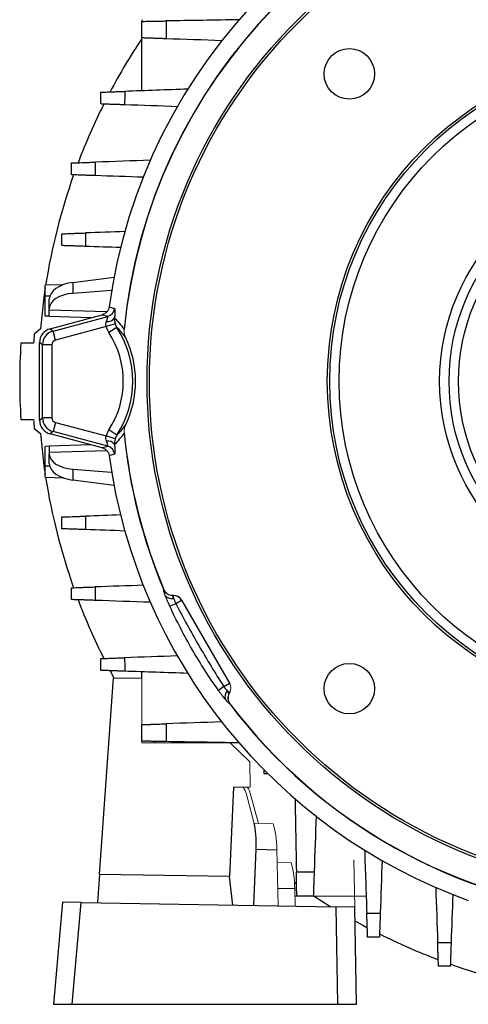
# Model space of a CAD drawing. Units: millimetres. Extents: x -1315 to 835, y -835 to 835.
# Drawn here: x -135 to -40, y -175 to 34 of the extents above; entities that cross this region are included whole.
import ezdxf

# ---------------------------------------------------------------- set-up
doc = ezdxf.new("R2010")
doc.units = ezdxf.units.MM

msp = doc.modelspace()

# ---------------------------------------------------------------- linework, layer by layer
at = {"color": 7, "linetype": 'Continuous', "lineweight": 25}
for p, q in [((-109.07, 34.04), (-109.07, 33.68)), ((-109.07, 18.98), (-109.07, 30.18)), ((-123.67, -21.61), (-114.93, -20.48)), ((-125.67, -22.1), (-129.5, -22.23)), ((-129.5, -24.57), (-129.5, -22.23)), ((-123.67, -21.61), (-123.67, -23.95)), ((-129.5, -28.76), (-129.5, -24.57)), ((-128.54, -24.57), (-129.5, -24.57)), ((-115.44, -23.35), (-123.67, -23.95)), ((-128.63, -27.19), (-128.63, -25.15)), ((-128.63, -28.79), (-129.5, -28.76)), ((-128.63, -27.51), (-128.63, -27.19)), ((-128.63, -28.82), (-128.63, -27.51)), ((-116.47, -27.85), (-128.63, -27.51)), ((-119.85, -29.13), (-128.63, -28.82)), ((-128.48, -31.44), (-117.43, -28.48)), ((-127.85, -31.92), (-116.26, -28.82)), ((-116.59, -30.98), (-127.33, -33.85)), ((-114.68, -30.4), (-116.59, -30.98)), ((-114.32, -31.17), (-116, -32.25)), ((-130.53, -31.49), (-131.82, -32.57)), ((-128.48, -31.44), (-127.85, -31.92)), ((-127.33, -33.85), (-127.85, -31.92)), ((-131.95, -34.5), (-134.66, -34.5)), ((-130.07, -34.82), (-130.7, -34.33)), ((-130.7, -50.8), (-130.7, -34.33)), ((-130.07, -50.32), (-130.07, -34.82)), ((-128.07, -34.82), (-130.07, -34.82)), ((-128.07, -34.82), (-128.07, -50.32)), ((-134.66, -50.64), (-131.95, -50.64)), ((-130.7, -50.8), (-130.07, -50.32)), ((-128.07, -50.32), (-130.07, -50.32)), ((-127.33, -51.29), (-127.85, -53.22)), ((-127.33, -51.29), (-116.59, -54.16)), ((-131.82, -52.57), (-130.53, -53.65)), ((-127.85, -53.22), (-128.48, -53.7)), ((-117.43, -56.66), (-128.48, -53.7)), ((-116.26, -56.32), (-127.85, -53.22)), ((-114.68, -54.74), (-116.59, -54.16)), ((-114.32, -53.97), (-116, -52.89)), ((-119.85, -56.01), (-128.63, -56.32)), ((-128.63, -56.32), (-128.63, -57.63)), ((-128.63, -56.35), (-129.5, -56.38)), ((-129.5, -60.57), (-129.5, -56.38)), ((-116.47, -57.28), (-128.63, -57.63)), ((-128.63, -57.63), (-128.63, -57.95)), ((-128.63, -59.99), (-128.63, -57.95)), ((-129.5, -62.91), (-129.5, -60.57)), ((-128.54, -60.57), (-129.5, -60.57)), ((-123.67, -61.19), (-115.44, -61.79)), ((-123.67, -61.19), (-123.67, -63.52)), ((-129.5, -62.91), (-125.67, -63.04)), ((-114.93, -64.66), (-123.67, -63.52)), ((-104.39, -86.74), (-104.36, -86.7)), ((-101.85, -89.66), (-100.64, -88.96)), ((-100.61, -88.92), (-100.64, -88.96)), ((-100.64, -88.96), (-90.5, -106.53)), ((-90.44, -106.53), (-100.61, -88.92)), ((-115.76, -103.89), (-114.96, -105.39)), ((-109.07, -105.49), (-109.07, -104.12)), ((-117.98, -147.04), (-115.07, -105.38)), ((-115.07, -105.38), (-109.07, -105.49)), ((-91.71, -107.23), (-90.5, -106.53)), ((-90.4, -110.89), (-90.45, -110.89)), ((-106.49, -118.86), (-106.25, -119.19)), ((-83.16, -125.73), (-83.16, -124.92)), ((-82.35, -125.73), (-83.16, -125.73)), ((-89.65, -128.53), (-90.51, -147.52)), ((-84.88, -141.73), (-85.4, -153.61)), ((-84.88, -141.73), (-80.47, -141.81)), ((-117.98, -147.04), (-118.4, -153.03)), ((-90.51, -147.52), (-117.98, -147.04)), ((-89.79, -153.53), (-90.51, -147.52)), ((-76.67, -150.07), (-80.27, -150.01)), ((-76.73, -148.75), (-76.39, -148.99)), ((-72.58, -151.63), (-69.05, -153.9)), ((-125.87, -152.9), (-127.77, -174.57)), ((-121.87, -152.97), (-125.87, -152.9)), ((-123.76, -174.57), (-121.87, -152.97)), ((-121.87, -152.97), (-67.98, -153.91)), ((-67.98, -153.91), (-67.62, -174.57)), ((-63.98, -153.98), (-67.98, -153.91)), ((-63.62, -174.57), (-63.98, -153.98)), ((-127.77, -174.57), (-123.76, -174.57)), ((-123.76, -174.57), (-67.62, -174.57)), ((-67.62, -174.57), (-63.62, -174.57))]:
    msp.add_line(p, q, dxfattribs=at)
at = {"color": 144, "linetype": 'Continuous', "lineweight": 18}
for p, q in [((-112.82, -31.59), (-112.78, -31.62)), ((-112.78, -53.51), (-112.82, -53.55)), ((-104.4, -86.74), (-104.39, -86.74)), ((-102.34, -87.92), (-102.52, -87.92)), ((-102.37, -87.97), (-102.34, -87.92)), ((-109.07, -105.49), (-109.07, -115.32)), ((-90.5, -106.53), (-90.44, -106.53)), ((-90.53, -108.68), (-90.44, -108.53)), ((-90.45, -110.89), (-90.45, -110.89)), ((-109.07, -118.82), (-109.07, -119.19)), ((-109.07, -119.19), (-90.34, -119.19)), ((-90.34, -119.19), (-86.2, -123.19)), ((-86.2, -123.19), (-86.1, -128.59)), ((-87.82, -128.56), (-89.65, -128.53)), ((-87.82, -128.56), (-86.1, -128.59)), ((-86.98, -129.84), (-85.27, -136.23)), ((-84.37, -136.25), (-86.09, -129.86)), ((-81.23, -136.3), (-85.27, -136.23)), ((-80.47, -141.81), (-80.18, -153.7)), ((-80.4, -144.52), (-77.44, -144.57)), ((-64.16, -143.98), (-63.98, -153.98)), ((-76.67, -150.07), (-76.58, -153.76)), ((-76.61, -151.64), (-76.25, -151.64)), ((-61.55, -151.64), (-72.75, -151.64))]:
    msp.add_line(p, q, dxfattribs=at)
at = {"color": 7, "linetype": 'Continuous', "lineweight": 25, "flags": 128}
for points in [[(-129.5, -22.8), (-129.78, -24.73), (-130.53, -31.49)], [(-115.97, -26.82), (-115.81, -26.86), (-115.55, -26.94), (-114.8, -27.15)], [(-116.26, -28.82), (-117.27, -28.53), (-117.43, -28.48)], [(-130.53, -53.65), (-129.78, -60.44), (-129.5, -62.34)], [(-117.43, -56.66), (-117.27, -56.61), (-116.26, -56.32)], [(-114.8, -57.99), (-115.06, -58.06), (-115.81, -58.27), (-115.97, -58.32)], [(-63.93, -156.91), (-62.27, -157.82), (-61.4, -158.29)]]:
    msp.add_lwpolyline(points, dxfattribs=at)
at = {"color": 7, "linetype": 'Continuous', "lineweight": 25}
for centre, radius in [((0, -42.57), 107.95), ((0, -42.57), 107.45), ((-65.12, 22.56), 5.36), ((0, -42.57), 69.78), ((0, -42.57), 69.28), ((0, -42.57), 67.29), ((0, -42.57), 46), ((0, -42.57), 44), ((0, -42.57), 42), ((-65.12, -107.69), 5.36)]:
    msp.add_circle(centre, radius, dxfattribs=at)
for centre, radius, start, end in [((0, -42.57), 117.03, 97.7348, 172.2652), ((0, -42.57), 113.35, 97.0651, 174.4397), ((0, -42.57), 113.31, 97.0796, 174.4571), ((0, -42.57), 131, 146.3671, 152.0896), ((0, -42.57), 131, 153.3656, 159.3032), ((0, -42.57), 131, 160.4973, 171.0663), ((-116.26, -28.23), 1.7, 260.3085, 327.2798), ((-116.78, -26.89), 2, 285.1533, 352.3377), ((-132, -42.57), 21.03, 327.1797, 32.8203), ((0, -42.57), 132.2, 175.6618, 176.5003), ((-132, -42.57), 19.03, 327.1797, 32.8203), ((-132, -42.57), 21.63, 334.3728, 25.6272), ((0, -42.57), 134.9, 176.5705, 183.4295), ((0, -42.57), 132.2, 183.4997, 184.3382), ((0, -42.57), 113.35, 185.5603, 202.9349), ((0, -42.57), 113.31, 185.5429, 202.9204), ((-116.26, -56.91), 1.7, 32.7202, 99.6915), ((-116.78, -58.25), 2, 7.6623, 74.8467), ((0, -42.57), 117.03, 187.7348, 250.0469), ((0, -42.57), 131, 188.9337, 199.5027), ((0, -42.57), 131, 200.6968, 206.6344), ((-102.75, -86.98), 1.64, 216.0989, 285.6586), ((-107.3, -78.33), 12.57, 289.351, 295.7091), ((-102.37, -89.97), 2, 30.0429, 89.9571), ((-84.62, -117.62), 12.57, 124.2909, 130.649), ((-89.83, -109.35), 1.64, 134.3414, 203.9011), ((0, -42.57), 113.35, 217.0651, 264.4397), ((0, -42.57), 113.31, 217.0796, 264.4571), ((0, -42.57), 131, 243.3656, 249.3032), ((0, -42.57), 131, 250.4973, 261.0663)]:
    msp.add_arc(centre, radius, start, end, dxfattribs=at)
at = {"color": 144, "linetype": 'Continuous', "lineweight": 18}
for centre, radius, start, end in [((-104.65, -88.5), 2.34, 358.746, 13.3041), ((-92.1, -110.23), 2.34, 46.6959, 61.254), ((-92.23, -107.53), 2, 330.0429, 29.9571)]:
    msp.add_arc(centre, radius, start, end, dxfattribs=at)
at = {"color": 7, "linetype": 'Continuous', "lineweight": 25}
for centre, major_axis, ratio, start_param, end_param in [((-122.63, -24.97), (6, 0.26), 0.572878, 1.720927, 3.11719), ((-122.63, -27.36), (6, -0.26), 0.572878, 1.769732, 3.165995), ((-127.7, -34.34), (-2.38, 1.83), 0.999033, 5.629154, 6.937216), ((-127.07, -34.82), (1.83, 2.38), 0.999678, 0.916765, 2.224827), ((-127.07, -34.82), (-0.794, 0.609), 0.999033, 5.629154, 6.937216), ((-127.7, -50.8), (-2.38, -1.83), 0.999033, 5.629154, 6.937216), ((-127.07, -50.32), (-1.83, 2.38), 0.999678, 0.916765, 2.224827), ((-127.07, -50.32), (-0.794, -0.609), 0.999033, 5.629154, 6.937216), ((-122.63, -57.77), (6, 0.26), 0.572878, 3.11719, 4.513453), ((-122.63, -60.17), (6, -0.26), 0.572878, 3.165995, 4.562259), ((-102.35, -89.92), (-1, -1.73), 0.999188, 2.618346, 3.66484), ((-86.46, -141.95), (0.37, 6.99), 0.224677, 4.755347, 5.680372)]:
    msp.add_ellipse(centre, major_axis=major_axis, ratio=ratio, start_param=start_param, end_param=end_param, dxfattribs=at)
at = {"color": 144, "linetype": 'Continuous', "lineweight": 18}
for centre, major_axis, ratio, start_param, end_param in [((-92.18, -107.53), (-2, 0), 0.999188, 2.618346, 3.66484), ((-88.18, -135.56), (0.37, 6.99), 0.224677, 5.680372, 6.291237), ((-87.29, -135.57), (0.37, 6.99), 0.224677, 5.680372, 6.291237), ((-82.04, -142.02), (-0.13, 7), 0.224677, 4.739244, 5.664268), ((-78.26, -150.29), (-0.13, 7), 0.228122, 4.739107, 5.664132)]:
    msp.add_ellipse(centre, major_axis=major_axis, ratio=ratio, start_param=start_param, end_param=end_param, dxfattribs=at)
at = {"color": 7, "linetype": 'Continuous', "lineweight": 25}
for points, knots in [([(-109.07, 33.68), (-109.07, 33.68), (-109.04, 33.68), (-108.91, 33.68), (-108.82, 33.69), (-108.57, 33.69), (-108.41, 33.69), (-108.14, 33.7), (-108.04, 33.7), (-107.84, 33.7), (-107.72, 33.7), (-107.37, 33.71), (-107.11, 33.71), (-106.56, 33.72), (-106.26, 33.73), (-105.63, 33.74), (-105.3, 33.75), (-104.62, 33.76), (-104.27, 33.76), (-103.91, 33.77)], [0, 0, 0, 0, 0.125, 0.125, 0.25, 0.25, 0.375, 0.375, 0.4375, 0.4375, 0.5, 0.5, 0.625, 0.625, 0.75, 0.75, 0.875, 0.875, 1, 1, 1, 1]), ([(-109.07, 30.18), (-109.07, 30.59), (-109.07, 31), (-109.07, 31.41), (-109.07, 32.17), (-109.07, 32.93), (-109.07, 33.68)], [0, 0, 0, 0, 0.001240108, 0.001240108, 0.001240108, 0.003518621, 0.003518621, 0.003518621, 0.003518621]), ([(-103.91, 33.77), (-103.91, 33.19), (-103.92, 32.6), (-103.92, 32.02), (-103.92, 31.35), (-103.92, 30.67), (-103.93, 30)], [0, 0, 0, 0, 0.001758125, 0.001758125, 0.001758125, 0.003789409, 0.003789409, 0.003789409, 0.003789409]), ([(-103.93, 30), (-104.28, 30.01), (-104.63, 30.03), (-105.31, 30.05), (-105.64, 30.06), (-106.27, 30.08), (-106.56, 30.09), (-106.98, 30.11), (-107.11, 30.11), (-107.37, 30.12), (-107.49, 30.13), (-107.84, 30.14), (-108.05, 30.14), (-108.41, 30.16), (-108.57, 30.16), (-108.82, 30.17), (-108.91, 30.18), (-109.04, 30.18), (-109.07, 30.18), (-109.07, 30.18)], [0, 0, 0, 0, 0.125, 0.125, 0.25, 0.25, 0.375, 0.375, 0.4375, 0.4375, 0.5, 0.5, 0.625, 0.625, 0.75, 0.75, 0.875, 0.875, 1, 1, 1, 1]), ([(-117.76, 18.68), (-117.76, 18.68), (-117.73, 18.68), (-117.61, 18.69), (-117.51, 18.69), (-117.27, 18.7), (-117.12, 18.7), (-116.76, 18.72), (-116.55, 18.72), (-116.09, 18.74), (-115.84, 18.75), (-115.43, 18.76), (-115.28, 18.77), (-114.99, 18.78), (-114.84, 18.78), (-114.37, 18.8), (-114.05, 18.81), (-113.38, 18.83), (-113.03, 18.85), (-112.68, 18.86)], [0, 0, 0, 0, 0.125, 0.125, 0.25, 0.25, 0.375, 0.375, 0.5, 0.5, 0.625, 0.625, 0.6875, 0.6875, 0.75, 0.75, 0.875, 0.875, 1, 1, 1, 1]), ([(-112.68, 18.86), (-112.68, 18.41), (-112.68, 17.96), (-112.68, 17.51), (-112.68, 17.01), (-112.68, 16.51), (-112.69, 16)], [0, 0, 0, 0, 0.001353566, 0.001353566, 0.001353566, 0.0028645, 0.0028645, 0.0028645, 0.0028645]), ([(-117.76, 16.18), (-117.76, 16.46), (-117.76, 16.74), (-117.76, 17.02), (-117.76, 17.57), (-117.76, 18.13), (-117.76, 18.68)], [0, 0, 0, 0, 0.000841339, 0.000841339, 0.000841339, 0.00250868, 0.00250868, 0.00250868, 0.00250868]), ([(-112.69, 16), (-113.04, 16.02), (-113.38, 16.03), (-114.05, 16.05), (-114.38, 16.06), (-115, 16.08), (-115.29, 16.09), (-115.83, 16.11), (-116.09, 16.12), (-116.55, 16.14), (-116.76, 16.15), (-117.11, 16.16), (-117.27, 16.16), (-117.51, 16.17), (-117.6, 16.18), (-117.73, 16.18), (-117.76, 16.18), (-117.76, 16.18)], [0, 0, 0, 0, 0.125, 0.125, 0.25, 0.25, 0.375, 0.375, 0.5, 0.5, 0.625, 0.625, 0.75, 0.75, 0.875, 0.875, 1, 1, 1, 1]), ([(-123.93, 3.68), (-123.93, 3.68), (-123.9, 3.68), (-123.78, 3.69), (-123.68, 3.69), (-123.44, 3.7), (-123.29, 3.7), (-122.94, 3.72), (-122.73, 3.72), (-122.28, 3.74), (-122.03, 3.75), (-121.62, 3.76), (-121.48, 3.77), (-121.19, 3.78), (-121.04, 3.78), (-120.58, 3.8), (-120.26, 3.81), (-119.6, 3.83), (-119.25, 3.84), (-118.9, 3.86)], [0, 0, 0, 0, 0.125, 0.125, 0.25, 0.25, 0.375, 0.375, 0.5, 0.5, 0.625, 0.625, 0.6875, 0.6875, 0.75, 0.75, 0.875, 0.875, 1, 1, 1, 1]), ([(-123.93, 1.18), (-123.93, 1.49), (-123.93, 1.81), (-123.93, 2.12), (-123.93, 2.64), (-123.93, 3.16), (-123.93, 3.68)], [0, 0, 0, 0, 0.000944711, 0.000944711, 0.000944711, 0.002504935, 0.002504935, 0.002504935, 0.002504935]), ([(-118.9, 3.86), (-118.9, 3.4), (-118.9, 2.95), (-118.9, 2.49), (-118.91, 2), (-118.91, 1.5), (-118.91, 1.01)], [0, 0, 0, 0, 0.001366196, 0.001366196, 0.001366196, 0.002856475, 0.002856475, 0.002856475, 0.002856475]), ([(-118.91, 1.01), (-119.26, 1.02), (-119.6, 1.03), (-120.26, 1.05), (-120.58, 1.06), (-121.2, 1.09), (-121.49, 1.1), (-122.03, 1.11), (-122.28, 1.12), (-122.73, 1.14), (-122.94, 1.15), (-123.29, 1.16), (-123.44, 1.16), (-123.68, 1.17), (-123.78, 1.18), (-123.9, 1.18), (-123.93, 1.18), (-123.93, 1.18)], [0, 0, 0, 0, 0.125, 0.125, 0.25, 0.25, 0.375, 0.375, 0.5, 0.5, 0.625, 0.625, 0.75, 0.75, 0.875, 0.875, 1, 1, 1, 1]), ([(-125.98, -11.32), (-125.98, -11.32), (-125.95, -11.32), (-125.82, -11.31), (-125.73, -11.31), (-125.49, -11.3), (-125.34, -11.3), (-124.99, -11.29), (-124.79, -11.28), (-124.34, -11.26), (-124.09, -11.25), (-123.55, -11.23), (-123.26, -11.22), (-122.65, -11.2), (-122.33, -11.19), (-121.68, -11.17), (-121.33, -11.16), (-120.99, -11.15)], [0, 0, 0, 0, 0.125, 0.125, 0.25, 0.25, 0.375, 0.375, 0.5, 0.5, 0.625, 0.625, 0.75, 0.75, 0.875, 0.875, 1, 1, 1, 1]), ([(-125.98, -13.82), (-125.98, -13.47), (-125.98, -13.12), (-125.98, -12.78), (-125.98, -12.29), (-125.98, -11.81), (-125.98, -11.32)], [0, 0, 0, 0, 0.001043482, 0.001043482, 0.001043482, 0.002502287, 0.002502287, 0.002502287, 0.002502287]), ([(-120.99, -11.15), (-120.99, -11.61), (-120.99, -12.07), (-120.99, -12.53), (-120.99, -13.01), (-120.99, -13.5), (-120.99, -13.99)], [0, 0, 0, 0, 0.001381925, 0.001381925, 0.001381925, 0.002850955, 0.002850955, 0.002850955, 0.002850955]), ([(-120.99, -13.99), (-121.34, -13.98), (-121.68, -13.97), (-122.33, -13.95), (-122.65, -13.94), (-123.27, -13.91), (-123.55, -13.9), (-124.09, -13.89), (-124.34, -13.88), (-124.79, -13.86), (-124.99, -13.85), (-125.34, -13.84), (-125.49, -13.84), (-125.73, -13.83), (-125.82, -13.82), (-125.95, -13.82), (-125.98, -13.82), (-125.98, -13.82)], [0, 0, 0, 0, 0.125, 0.125, 0.25, 0.25, 0.375, 0.375, 0.5, 0.5, 0.625, 0.625, 0.75, 0.75, 0.875, 0.875, 1, 1, 1, 1]), ([(-115.97, -26.82), (-116, -27.01), (-116.05, -27.2), (-116.21, -27.56), (-116.32, -27.72), (-116.58, -28.01), (-116.73, -28.14), (-117.06, -28.35), (-117.24, -28.43), (-117.43, -28.48)], [0, 0, 0, 0, 0.25, 0.25, 0.5, 0.5, 0.75, 0.75, 1, 1, 1, 1]), ([(-116.54, -29.9), (-116.49, -29.75), (-116.44, -29.61), (-116.35, -29.35), (-116.31, -29.23), (-116.27, -29.09), (-116.26, -29.04), (-116.24, -28.96), (-116.23, -28.93), (-116.23, -28.85), (-116.24, -28.82), (-116.26, -28.82)], [0, 0, 0, 0, 0.25, 0.25, 0.5, 0.5, 0.625, 0.625, 0.75, 0.75, 1, 1, 1, 1]), ([(-114.82, -29.15), (-114.83, -29.32), (-114.83, -29.51), (-114.79, -29.94), (-114.75, -30.17), (-114.68, -30.4)], [0, 0, 0, 0, 0.5, 0.5, 1, 1, 1, 1]), ([(-114.8, -27.15), (-114.77, -27.16), (-114.76, -27.21), (-114.75, -27.35), (-114.74, -27.41), (-114.74, -27.55), (-114.74, -27.62), (-114.74, -27.8), (-114.75, -27.9), (-114.76, -28.11), (-114.76, -28.22), (-114.78, -28.58), (-114.8, -28.85), (-114.82, -29.15)], [0, 0, 0, 0, 0.25, 0.25, 0.375, 0.375, 0.5, 0.5, 0.625, 0.625, 0.75, 0.75, 1, 1, 1, 1]), ([(-114.82, -29.15), (-114.49, -29.5), (-114.15, -29.87), (-113.48, -30.68), (-113.15, -31.11), (-112.82, -31.59)], [0, 0, 0, 0, 0.5, 0.5, 1, 1, 1, 1]), ([(-116.59, -30.98), (-116.62, -30.89), (-116.64, -30.79), (-116.67, -30.61), (-116.67, -30.51), (-116.64, -30.23), (-116.6, -30.06), (-116.54, -29.9)], [0, 0, 0, 0, 0.25, 0.25, 0.5, 0.5, 1, 1, 1, 1]), ([(-116.54, -55.24), (-116.6, -55.07), (-116.65, -54.9), (-116.67, -54.63), (-116.67, -54.53), (-116.64, -54.35), (-116.62, -54.25), (-116.59, -54.16)], [0, 0, 0, 0, 0.5, 0.5, 0.75, 0.75, 1, 1, 1, 1]), ([(-112.82, -53.55), (-113.15, -54.03), (-113.48, -54.46), (-114.15, -55.27), (-114.49, -55.64), (-114.82, -55.99)], [0, 0, 0, 0, 0.5, 0.5, 1, 1, 1, 1]), ([(-116.26, -56.32), (-116.24, -56.32), (-116.23, -56.29), (-116.24, -56.18), (-116.25, -56.1), (-116.31, -55.9), (-116.35, -55.79), (-116.44, -55.53), (-116.49, -55.39), (-116.54, -55.24)], [0, 0, 0, 0, 0.25, 0.25, 0.5, 0.5, 0.75, 0.75, 1, 1, 1, 1]), ([(-114.68, -54.74), (-114.71, -54.85), (-114.74, -54.97), (-114.79, -55.19), (-114.8, -55.31), (-114.83, -55.63), (-114.83, -55.82), (-114.82, -55.99)], [0, 0, 0, 0, 0.25, 0.25, 0.5, 0.5, 1, 1, 1, 1]), ([(-114.82, -55.99), (-114.8, -56.29), (-114.78, -56.56), (-114.75, -57.04), (-114.74, -57.25), (-114.74, -57.52), (-114.74, -57.59), (-114.74, -57.73), (-114.75, -57.79), (-114.76, -57.93), (-114.77, -57.98), (-114.8, -57.99)], [0, 0, 0, 0, 0.25, 0.25, 0.5, 0.5, 0.625, 0.625, 0.75, 0.75, 1, 1, 1, 1]), ([(-117.43, -56.66), (-117.24, -56.71), (-117.06, -56.79), (-116.73, -56.99), (-116.58, -57.12), (-116.32, -57.41), (-116.21, -57.58), (-116.05, -57.93), (-116, -58.13), (-115.97, -58.32)], [0, 0, 0, 0, 0.25, 0.25, 0.5, 0.5, 0.75, 0.75, 1, 1, 1, 1]), ([(-125.98, -71.32), (-125.98, -71.32), (-125.95, -71.32), (-125.82, -71.31), (-125.73, -71.31), (-125.49, -71.3), (-125.34, -71.3), (-124.99, -71.29), (-124.79, -71.28), (-124.34, -71.26), (-124.09, -71.25), (-123.55, -71.23), (-123.26, -71.22), (-122.65, -71.2), (-122.34, -71.19), (-121.68, -71.17), (-121.34, -71.16), (-120.99, -71.15)], [0, 0, 0, 0, 0.125, 0.125, 0.25, 0.25, 0.375, 0.375, 0.5, 0.5, 0.625, 0.625, 0.75, 0.75, 0.875, 0.875, 1, 1, 1, 1]), ([(-125.98, -73.82), (-125.98, -73.33), (-125.98, -72.85), (-125.98, -72.36), (-125.98, -72.01), (-125.98, -71.67), (-125.98, -71.32)], [0, 0, 0, 0, 0.001458798, 0.001458798, 0.001458798, 0.002502286, 0.002502286, 0.002502286, 0.002502286]), ([(-120.99, -71.15), (-120.99, -71.63), (-120.99, -72.12), (-120.99, -72.61), (-120.99, -73.07), (-120.99, -73.53), (-120.99, -73.99)], [0, 0, 0, 0, 0.001469036, 0.001469036, 0.001469036, 0.002850955, 0.002850955, 0.002850955, 0.002850955]), ([(-120.99, -73.99), (-121.33, -73.98), (-121.67, -73.97), (-122.33, -73.95), (-122.65, -73.94), (-123.26, -73.91), (-123.55, -73.9), (-124.08, -73.89), (-124.34, -73.88), (-124.79, -73.86), (-124.99, -73.85), (-125.34, -73.84), (-125.49, -73.84), (-125.73, -73.83), (-125.82, -73.82), (-125.95, -73.82), (-125.98, -73.82), (-125.98, -73.82)], [0, 0, 0, 0, 0.125, 0.125, 0.25, 0.25, 0.375, 0.375, 0.5, 0.5, 0.625, 0.625, 0.75, 0.75, 0.875, 0.875, 1, 1, 1, 1]), ([(-123.93, -86.32), (-123.93, -86.32), (-123.9, -86.32), (-123.78, -86.31), (-123.68, -86.31), (-123.44, -86.3), (-123.29, -86.3), (-122.94, -86.28), (-122.73, -86.28), (-122.28, -86.26), (-122.03, -86.25), (-121.49, -86.23), (-121.2, -86.22), (-120.58, -86.2), (-120.26, -86.19), (-119.6, -86.17), (-119.26, -86.16), (-118.91, -86.14)], [0, 0, 0, 0, 0.125, 0.125, 0.25, 0.25, 0.375, 0.375, 0.5, 0.5, 0.625, 0.625, 0.75, 0.75, 0.875, 0.875, 1, 1, 1, 1]), ([(-123.93, -88.82), (-123.93, -88.3), (-123.93, -87.78), (-123.93, -87.26), (-123.93, -86.95), (-123.93, -86.63), (-123.93, -86.32)], [0, 0, 0, 0, 0.001560219, 0.001560219, 0.001560219, 0.002504935, 0.002504935, 0.002504935, 0.002504935]), ([(-118.91, -86.14), (-118.91, -86.64), (-118.91, -87.14), (-118.9, -87.63), (-118.9, -88.09), (-118.9, -88.54), (-118.9, -89)], [0, 0, 0, 0, 0.001490284, 0.001490284, 0.001490284, 0.002856474, 0.002856474, 0.002856474, 0.002856474]), ([(-104.08, -87.94), (-104.14, -87.76), (-104.2, -87.6), (-104.29, -87.31), (-104.33, -87.19), (-104.38, -86.98), (-104.4, -86.9), (-104.41, -86.79), (-104.41, -86.75), (-104.4, -86.74)], [0, 0, 0, 0, 0.25, 0.25, 0.5, 0.5, 0.75, 0.75, 1, 1, 1, 1]), ([(-104.36, -86.7), (-104.28, -86.88), (-104.18, -87.04), (-103.93, -87.34), (-103.79, -87.48), (-103.46, -87.69), (-103.28, -87.78), (-102.91, -87.89), (-102.72, -87.92), (-102.52, -87.92)], [0, 0, 0, 0, 0.25, 0.25, 0.5, 0.5, 0.75, 0.75, 1, 1, 1, 1]), ([(-118.9, -89), (-119.25, -88.98), (-119.59, -88.97), (-120.25, -88.95), (-120.58, -88.94), (-121.19, -88.91), (-121.48, -88.9), (-122.02, -88.89), (-122.28, -88.88), (-122.73, -88.86), (-122.94, -88.85), (-123.29, -88.84), (-123.44, -88.84), (-123.68, -88.83), (-123.78, -88.82), (-123.9, -88.82), (-123.93, -88.82), (-123.93, -88.82)], [0, 0, 0, 0, 0.125, 0.125, 0.25, 0.25, 0.375, 0.375, 0.5, 0.5, 0.625, 0.625, 0.75, 0.75, 0.875, 0.875, 1, 1, 1, 1]), ([(-103.14, -90.2), (-103.23, -89.99), (-103.32, -89.79), (-103.5, -89.39), (-103.58, -89.19), (-103.74, -88.8), (-103.82, -88.62), (-103.96, -88.27), (-104.02, -88.1), (-104.08, -87.94)], [0, 0, 0, 0, 0.25, 0.25, 0.5, 0.5, 0.75, 0.75, 1, 1, 1, 1]), ([(-102.31, -88.55), (-102.25, -88.71), (-102.19, -88.88), (-102.03, -89.26), (-101.94, -89.46), (-101.85, -89.66)], [0, 0, 0, 0, 0.5, 0.5, 1, 1, 1, 1]), ([(-101.85, -89.66), (-101.07, -91.16), (-100.28, -92.66), (-98.66, -95.62), (-97.83, -97.1), (-96.14, -100.03), (-95.27, -101.48), (-93.52, -104.37), (-92.62, -105.8), (-91.71, -107.23)], [0, 0, 0, 0, 0.25, 0.25, 0.5, 0.5, 0.75, 0.75, 1, 1, 1, 1]), ([(-92.81, -108.07), (-93.81, -106.67), (-94.77, -105.24), (-96.63, -102.34), (-97.53, -100.87), (-99.25, -97.88), (-100.08, -96.37), (-101.66, -93.31), (-102.42, -91.76), (-103.14, -90.2)], [0, 0, 0, 0, 0.25, 0.25, 0.5, 0.5, 0.75, 0.75, 1, 1, 1, 1]), ([(-117.76, -101.32), (-117.76, -101.32), (-117.73, -101.32), (-117.61, -101.31), (-117.51, -101.31), (-117.27, -101.3), (-117.12, -101.3), (-116.76, -101.28), (-116.55, -101.28), (-116.09, -101.26), (-115.84, -101.25), (-115.43, -101.24), (-115.29, -101.23), (-114.99, -101.22), (-114.84, -101.22), (-114.38, -101.2), (-114.06, -101.19), (-113.39, -101.17), (-113.04, -101.15), (-112.69, -101.14)], [0, 0, 0, 0, 0.125, 0.125, 0.25, 0.25, 0.375, 0.375, 0.5, 0.5, 0.625, 0.625, 0.6875, 0.6875, 0.75, 0.75, 0.875, 0.875, 1, 1, 1, 1]), ([(-117.76, -103.82), (-117.76, -103.27), (-117.76, -102.71), (-117.76, -102.16), (-117.76, -101.88), (-117.76, -101.6), (-117.76, -101.32)], [0, 0, 0, 0, 0.001667337, 0.001667337, 0.001667337, 0.00250868, 0.00250868, 0.00250868, 0.00250868]), ([(-112.69, -101.14), (-112.68, -101.64), (-112.68, -102.15), (-112.68, -102.65), (-112.68, -103.1), (-112.68, -103.55), (-112.68, -104)], [0, 0, 0, 0, 0.001510939, 0.001510939, 0.001510939, 0.0028645, 0.0028645, 0.0028645, 0.0028645]), ([(-112.68, -104), (-113.03, -103.98), (-113.37, -103.97), (-114.04, -103.95), (-114.37, -103.94), (-114.99, -103.92), (-115.28, -103.91), (-115.83, -103.89), (-116.09, -103.88), (-116.55, -103.86), (-116.76, -103.85), (-117.11, -103.84), (-117.27, -103.84), (-117.51, -103.83), (-117.6, -103.82), (-117.73, -103.82), (-117.76, -103.82), (-117.76, -103.82)], [0, 0, 0, 0, 0.125, 0.125, 0.25, 0.25, 0.375, 0.375, 0.5, 0.5, 0.625, 0.625, 0.75, 0.75, 0.875, 0.875, 1, 1, 1, 1]), ([(-91.33, -110.02), (-91.44, -109.89), (-91.55, -109.75), (-91.79, -109.45), (-91.91, -109.3), (-92.17, -108.96), (-92.3, -108.79), (-92.55, -108.44), (-92.68, -108.26), (-92.81, -108.07)], [0, 0, 0, 0, 0.25, 0.25, 0.5, 0.5, 0.75, 0.75, 1, 1, 1, 1]), ([(-91.71, -107.23), (-91.58, -107.41), (-91.45, -107.58), (-91.2, -107.91), (-91.08, -108.05), (-90.98, -108.18)], [0, 0, 0, 0, 0.5, 0.5, 1, 1, 1, 1]), ([(-90.45, -110.89), (-90.47, -110.9), (-90.5, -110.89), (-90.59, -110.82), (-90.66, -110.76), (-90.81, -110.61), (-90.89, -110.52), (-91.1, -110.29), (-91.21, -110.16), (-91.33, -110.02)], [0, 0, 0, 0, 0.25, 0.25, 0.5, 0.5, 0.75, 0.75, 1, 1, 1, 1]), ([(-90.53, -108.68), (-90.63, -108.85), (-90.7, -109.03), (-90.79, -109.41), (-90.81, -109.61), (-90.79, -110), (-90.74, -110.19), (-90.61, -110.55), (-90.51, -110.73), (-90.4, -110.89)], [0, 0, 0, 0, 0.25, 0.25, 0.5, 0.5, 0.75, 0.75, 1, 1, 1, 1]), ([(-109.07, -115.32), (-109.07, -115.32), (-109.04, -115.32), (-108.91, -115.31), (-108.82, -115.31), (-108.57, -115.3), (-108.42, -115.3), (-108.05, -115.28), (-107.84, -115.28), (-107.38, -115.26), (-107.12, -115.25), (-106.7, -115.24), (-106.56, -115.23), (-106.26, -115.22), (-106.11, -115.22), (-105.64, -115.2), (-105.31, -115.19), (-104.64, -115.16), (-104.28, -115.15), (-103.93, -115.14)], [0, 0, 0, 0, 0.125, 0.125, 0.25, 0.25, 0.375, 0.375, 0.5, 0.5, 0.625, 0.625, 0.6875, 0.6875, 0.75, 0.75, 0.875, 0.875, 1, 1, 1, 1]), ([(-109.07, -118.82), (-109.07, -117.93), (-109.07, -117.05), (-109.07, -116.16), (-109.07, -115.88), (-109.07, -115.6), (-109.07, -115.32)], [0, 0, 0, 0, 0.002670223, 0.002670223, 0.002670223, 0.00351862, 0.00351862, 0.00351862, 0.00351862]), ([(-103.93, -115.14), (-103.92, -115.68), (-103.92, -116.23), (-103.92, -116.77), (-103.92, -117.48), (-103.91, -118.2), (-103.91, -118.91)], [0, 0, 0, 0, 0.001637464, 0.001637464, 0.001637464, 0.003789409, 0.003789409, 0.003789409, 0.003789409]), ([(-103.91, -118.91), (-104.27, -118.9), (-104.62, -118.9), (-105.29, -118.89), (-105.62, -118.88), (-106.26, -118.87), (-106.55, -118.86), (-106.97, -118.86), (-107.1, -118.85), (-107.36, -118.85), (-107.49, -118.85), (-107.84, -118.84), (-108.05, -118.84), (-108.41, -118.83), (-108.57, -118.83), (-108.82, -118.82), (-108.91, -118.82), (-109.04, -118.82), (-109.07, -118.82), (-109.07, -118.82)], [0, 0, 0, 0, 0.125, 0.125, 0.25, 0.25, 0.375, 0.375, 0.4375, 0.4375, 0.5, 0.5, 0.625, 0.625, 0.75, 0.75, 0.875, 0.875, 1, 1, 1, 1]), ([(-76.25, -151.64), (-76.25, -151.64), (-76.25, -151.61), (-76.25, -151.48), (-76.25, -151.39), (-76.26, -151.14), (-76.26, -150.98), (-76.27, -150.71), (-76.27, -150.61), (-76.27, -150.41), (-76.27, -150.29), (-76.28, -149.94), (-76.28, -149.68), (-76.29, -149.13), (-76.3, -148.83), (-76.31, -148.2), (-76.32, -147.87), (-76.33, -147.19), (-76.33, -146.84), (-76.34, -146.48)], [0, 0, 0, 0, 0.125, 0.125, 0.25, 0.25, 0.375, 0.375, 0.4375, 0.4375, 0.5, 0.5, 0.625, 0.625, 0.75, 0.75, 0.875, 0.875, 1, 1, 1, 1]), ([(-76.34, -146.48), (-75.76, -146.48), (-75.17, -146.48), (-74.59, -146.49), (-73.92, -146.49), (-73.24, -146.49), (-72.57, -146.49)], [0, 0, 0, 0, 0.001758125, 0.001758125, 0.001758125, 0.003789409, 0.003789409, 0.003789409, 0.003789409]), ([(-72.57, -146.49), (-72.58, -146.85), (-72.59, -147.2), (-72.62, -147.88), (-72.63, -148.2), (-72.65, -148.84), (-72.66, -149.13), (-72.68, -149.55), (-72.68, -149.68), (-72.69, -149.94), (-72.69, -150.06), (-72.71, -150.41), (-72.71, -150.62), (-72.73, -150.98), (-72.73, -151.14), (-72.74, -151.39), (-72.74, -151.48), (-72.75, -151.61), (-72.75, -151.64), (-72.75, -151.64)], [0, 0, 0, 0, 0.125, 0.125, 0.25, 0.25, 0.375, 0.375, 0.4375, 0.4375, 0.5, 0.5, 0.625, 0.625, 0.75, 0.75, 0.875, 0.875, 1, 1, 1, 1]), ([(-72.75, -151.64), (-73.16, -151.64), (-73.57, -151.64), (-73.98, -151.64), (-74.74, -151.64), (-75.49, -151.64), (-76.25, -151.64)], [0, 0, 0, 0, 0.001240108, 0.001240108, 0.001240108, 0.003518621, 0.003518621, 0.003518621, 0.003518621]), ([(-61.25, -160.33), (-61.25, -160.33), (-61.25, -160.3), (-61.26, -160.18), (-61.26, -160.08), (-61.27, -159.84), (-61.27, -159.68), (-61.29, -159.33), (-61.29, -159.12), (-61.31, -158.66), (-61.32, -158.4), (-61.33, -157.99), (-61.34, -157.85), (-61.35, -157.56), (-61.35, -157.41), (-61.37, -156.94), (-61.38, -156.62), (-61.4, -155.95), (-61.42, -155.6), (-61.43, -155.25)], [0, 0, 0, 0, 0.125, 0.125, 0.25, 0.25, 0.375, 0.375, 0.5, 0.5, 0.625, 0.625, 0.6875, 0.6875, 0.75, 0.75, 0.875, 0.875, 1, 1, 1, 1]), ([(-61.43, -155.25), (-60.98, -155.25), (-60.53, -155.25), (-60.08, -155.25), (-59.58, -155.25), (-59.07, -155.25), (-58.57, -155.26)], [0, 0, 0, 0, 0.001353566, 0.001353566, 0.001353566, 0.0028645, 0.0028645, 0.0028645, 0.0028645]), ([(-58.57, -155.26), (-58.59, -155.61), (-58.6, -155.95), (-58.62, -156.62), (-58.63, -156.94), (-58.65, -157.57), (-58.66, -157.86), (-58.68, -158.4), (-58.69, -158.66), (-58.71, -159.12), (-58.71, -159.33), (-58.73, -159.68), (-58.73, -159.84), (-58.74, -160.08), (-58.74, -160.17), (-58.75, -160.3), (-58.75, -160.33), (-58.75, -160.33)], [0, 0, 0, 0, 0.125, 0.125, 0.25, 0.25, 0.375, 0.375, 0.5, 0.5, 0.625, 0.625, 0.75, 0.75, 0.875, 0.875, 1, 1, 1, 1]), ([(-58.75, -160.33), (-59.03, -160.33), (-59.31, -160.33), (-59.59, -160.33), (-60.14, -160.33), (-60.7, -160.33), (-61.25, -160.33)], [0, 0, 0, 0, 0.000841339, 0.000841339, 0.000841339, 0.00250868, 0.00250868, 0.00250868, 0.00250868]), ([(-46.43, -161.47), (-45.97, -161.47), (-45.52, -161.47), (-45.06, -161.47), (-44.57, -161.48), (-44.07, -161.48), (-43.57, -161.48)], [0, 0, 0, 0, 0.001366196, 0.001366196, 0.001366196, 0.002856475, 0.002856475, 0.002856475, 0.002856475]), ([(-46.25, -166.5), (-46.25, -166.5), (-46.25, -166.47), (-46.26, -166.35), (-46.26, -166.25), (-46.27, -166.01), (-46.27, -165.86), (-46.28, -165.51), (-46.29, -165.3), (-46.31, -164.85), (-46.32, -164.6), (-46.33, -164.19), (-46.34, -164.05), (-46.35, -163.76), (-46.35, -163.61), (-46.37, -163.15), (-46.38, -162.83), (-46.4, -162.17), (-46.41, -161.82), (-46.43, -161.47)], [0, 0, 0, 0, 0.125, 0.125, 0.25, 0.25, 0.375, 0.375, 0.5, 0.5, 0.625, 0.625, 0.6875, 0.6875, 0.75, 0.75, 0.875, 0.875, 1, 1, 1, 1]), ([(-43.57, -161.48), (-43.59, -161.83), (-43.6, -162.17), (-43.62, -162.83), (-43.63, -163.15), (-43.65, -163.77), (-43.66, -164.06), (-43.68, -164.59), (-43.69, -164.85), (-43.71, -165.3), (-43.72, -165.51), (-43.73, -165.86), (-43.73, -166.01), (-43.74, -166.25), (-43.74, -166.34), (-43.75, -166.47), (-43.75, -166.5), (-43.75, -166.5)], [0, 0, 0, 0, 0.125, 0.125, 0.25, 0.25, 0.375, 0.375, 0.5, 0.5, 0.625, 0.625, 0.75, 0.75, 0.875, 0.875, 1, 1, 1, 1]), ([(-43.75, -166.5), (-44.06, -166.5), (-44.38, -166.5), (-44.69, -166.5), (-45.21, -166.5), (-45.73, -166.5), (-46.25, -166.5)], [0, 0, 0, 0, 0.000944711, 0.000944711, 0.000944711, 0.002504935, 0.002504935, 0.002504935, 0.002504935])]:
    msp.add_open_spline(points, degree=3, knots=knots, dxfattribs=at)
for points in [[(-88.43, 34.04), (-93.59, 33.95), (-98.75, 33.86), (-103.91, 33.77)], [(-92.1, 29.59), (-96.04, 29.73), (-99.98, 29.86), (-103.93, 30)], [(-99.29, 19.33), (-103.75, 19.17), (-108.22, 19.01), (-112.68, 18.86)], [(-101.51, 15.61), (-105.23, 15.74), (-108.96, 15.87), (-112.69, 16)], [(-107.22, 4.26), (-111.11, 4.13), (-115.01, 3.99), (-118.9, 3.86)], [(-108.72, 0.65), (-112.12, 0.77), (-115.51, 0.89), (-118.91, 1.01)], [(-112.62, -10.85), (-115.41, -10.95), (-118.2, -11.05), (-120.99, -11.15)], [(-113.52, -14.25), (-116.01, -14.17), (-118.5, -14.08), (-120.99, -13.99)], [(-116, -32.25), (-116.26, -31.85), (-116.46, -31.43), (-116.59, -30.98)], [(-114.68, -30.4), (-114.6, -30.67), (-114.48, -30.93), (-114.32, -31.17)], [(-112.54, -33.18), (-113.13, -32.4), (-113.72, -31.74), (-114.32, -31.17)], [(-112.82, -31.59), (-112.82, -31.59), (-112.82, -31.59), (-112.82, -31.59)], [(-114.32, -53.97), (-113.72, -53.39), (-113.13, -52.74), (-112.54, -51.96)], [(-116.59, -54.16), (-116.46, -53.71), (-116.26, -53.28), (-116, -52.89)], [(-114.32, -53.97), (-114.48, -54.21), (-114.6, -54.47), (-114.68, -54.74)], [(-112.82, -53.55), (-112.82, -53.55), (-112.82, -53.55), (-112.82, -53.55)], [(-113.52, -70.88), (-116.01, -70.97), (-118.5, -71.06), (-120.99, -71.15)], [(-112.62, -74.29), (-115.41, -74.19), (-118.2, -74.09), (-120.99, -73.99)], [(-108.72, -85.79), (-112.12, -85.91), (-115.51, -86.03), (-118.91, -86.14)], [(-107.22, -89.4), (-111.11, -89.27), (-115.01, -89.13), (-118.9, -89)], [(-101.51, -100.75), (-105.23, -100.88), (-108.96, -101.01), (-112.69, -101.14)], [(-99.29, -104.46), (-103.75, -104.31), (-108.22, -104.15), (-112.68, -104)], [(-92.1, -114.73), (-96.04, -114.86), (-99.98, -115), (-103.93, -115.14)], [(-88.43, -119.18), (-93.59, -119.09), (-98.75, -119), (-103.91, -118.91)], [(-76.61, -131), (-76.52, -136.16), (-76.43, -141.32), (-76.34, -146.48)], [(-72.16, -134.67), (-72.3, -138.61), (-72.43, -142.55), (-72.57, -146.49)], [(-61.9, -141.86), (-61.74, -146.32), (-61.58, -150.78), (-61.43, -155.25)], [(-58.18, -144.08), (-58.31, -147.8), (-58.44, -151.53), (-58.57, -155.26)], [(-46.83, -149.79), (-46.7, -153.68), (-46.56, -157.58), (-46.43, -161.47)], [(-43.22, -151.29), (-43.34, -154.69), (-43.46, -158.08), (-43.57, -161.48)]]:
    msp.add_open_spline(points, degree=3, dxfattribs=at)
at = {"color": 144, "linetype": 'Continuous', "lineweight": 18}
for points, knots in [([(-112.78, -31.62), (-112.8, -31.9), (-112.79, -32.17), (-112.7, -32.7), (-112.61, -32.97), (-112.5, -33.21)], [0, 0, 0, 0, 0.5, 0.5, 1, 1, 1, 1]), ([(-112.5, -51.93), (-112.61, -52.17), (-112.7, -52.43), (-112.79, -52.97), (-112.8, -53.24), (-112.78, -53.51)], [0, 0, 0, 0, 0.5, 0.5, 1, 1, 1, 1]), ([(-102.55, -87.96), (-102.94, -87.96), (-103.33, -87.84), (-103.98, -87.41), (-104.24, -87.1), (-104.39, -86.74)], [0, 0, 0, 0, 0.5, 0.5, 1, 1, 1, 1]), ([(-102.56, -87.97), (-102.58, -87.97), (-102.59, -87.99), (-102.59, -88.04), (-102.58, -88.09), (-102.51, -88.24), (-102.42, -88.39), (-102.31, -88.55)], [0, 0, 0, 0, 0.25, 0.25, 0.5, 0.5, 1, 1, 1, 1]), ([(-90.98, -108.18), (-90.89, -108.36), (-90.81, -108.51), (-90.71, -108.64), (-90.68, -108.68), (-90.63, -108.7), (-90.61, -108.7), (-90.59, -108.69)], [0, 0, 0, 0, 0.5, 0.5, 0.75, 0.75, 1, 1, 1, 1]), ([(-90.45, -110.89), (-90.68, -110.58), (-90.82, -110.2), (-90.87, -109.42), (-90.78, -109.02), (-90.58, -108.68)], [0, 0, 0, 0, 0.5, 0.5, 1, 1, 1, 1])]:
    msp.add_open_spline(points, degree=3, knots=knots, dxfattribs=at)

doc.saveas('drawing.dxf')
